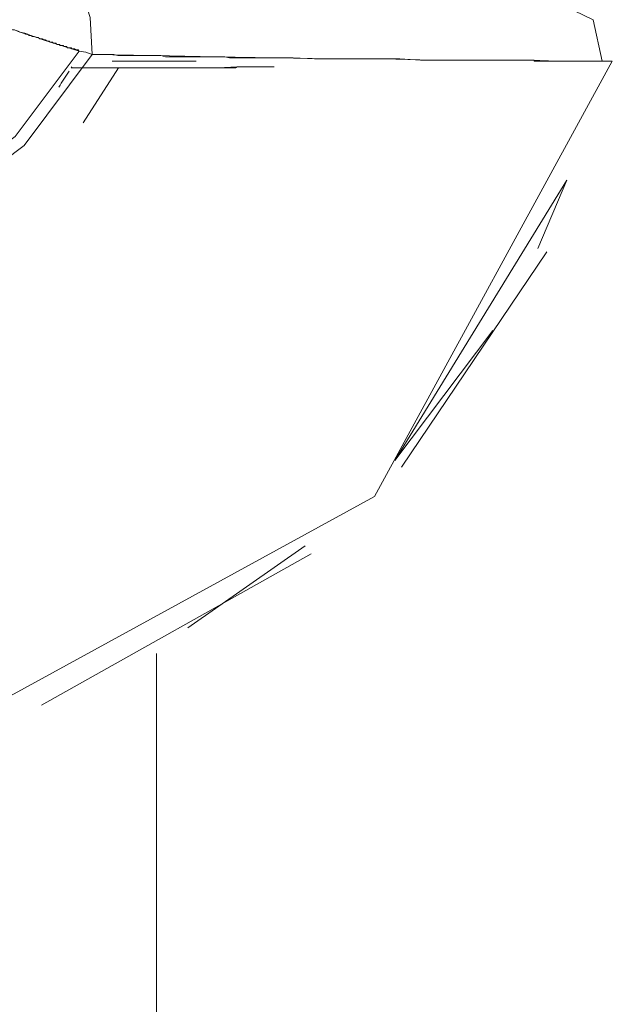
# Model space of a CAD drawing. Units: inches. Extents: x 132.4 to 167.9, y 84.7 to 125.6.
# Drawn here: x 160.8 to 161.2, y 85.8 to 86.4 of the extents above; entities that cross this region are included whole.
import ezdxf

# ---------------------------------------------------------------- set-up
doc = ezdxf.new("R2010")
doc.units = ezdxf.units.IN
doc.header["$MEASUREMENT"] = 0
doc.layers.add('Ebene 1', color=7, linetype='Continuous')

# ---------------------------------------------------------------- blocks, each defined once
blk = doc.blocks.new('block 2')
at = {"layer": 'Ebene 1', "color": 179, "lineweight": 9, "true_color": 0x1a171b}
for points in [[(160.87941, 86.41746), (160.88251, 86.40782), (160.88355, 86.38508)], [(160.88355, 86.38508), (160.88251, 86.40782), (160.87941, 86.41746)], [(161.19705, 86.38095), (161.19154, 86.40644), (161.16846, 86.41746)], [(160.82705, 86.40299), (160.82739, 86.40299), (160.82808, 86.40299), (160.82946, 86.40231), (160.83118, 86.40162), (160.83222, 86.40162), (160.83325, 86.40093), (160.83463, 86.40024), (160.83601, 86.40024), (160.83911, 86.39886), (160.84221, 86.39817), (160.846, 86.39679), (160.84979, 86.39542), (160.85358, 86.39404), (160.85805, 86.39266), (160.86667, 86.3899), (160.87562, 86.38715)], [(160.87562, 86.38715), (160.87528, 86.38784), (160.87493, 86.38784), (160.87459, 86.38784), (160.87425, 86.38784), (160.8739, 86.38784), (160.87356, 86.38784), (160.87287, 86.38853), (160.87252, 86.38853), (160.87218, 86.38853), (160.87183, 86.38853), (160.87149, 86.38853), (160.87115, 86.38853), (160.8708, 86.38921), (160.87046, 86.38921), (160.87011, 86.38921), (160.86977, 86.38921), (160.86908, 86.38921), (160.86873, 86.38921), (160.86839, 86.38921), (160.86804, 86.3899), (160.8677, 86.3899), (160.86736, 86.3899), (160.86701, 86.3899), (160.86667, 86.3899), (160.86632, 86.3899), (160.86598, 86.39059), (160.86529, 86.39059), (160.86494, 86.39059), (160.8646, 86.39059), (160.86426, 86.39059), (160.86391, 86.39059), (160.86357, 86.39128), (160.86322, 86.39128), (160.86288, 86.39128), (160.86253, 86.39128), (160.86184, 86.39128), (160.8615, 86.39197), (160.86115, 86.39197), (160.86081, 86.39197), (160.86047, 86.39197), (160.86012, 86.39197), (160.85978, 86.39197), (160.85943, 86.39266), (160.85909, 86.39266), (160.85874, 86.39266), (160.8584, 86.39266), (160.85805, 86.39266), (160.85771, 86.39266), (160.85736, 86.39335), (160.85702, 86.39335), (160.85633, 86.39335), (160.85633, 86.39335), (160.85495, 86.39404), (160.85392, 86.39404), (160.85289, 86.39473), (160.85151, 86.39473), (160.85047, 86.39542), (160.84944, 86.39542), (160.84806, 86.3961), (160.84703, 86.3961), (160.846, 86.39679), (160.84496, 86.39679), (160.84393, 86.39748), (160.8429, 86.39748), (160.84186, 86.39817), (160.84117, 86.39817), (160.83945, 86.39886), (160.83773, 86.39955)], [(160.87562, 86.38715), (160.83635, 86.33478), (160.78364, 86.29551)], [(160.78364, 86.29551), (160.83635, 86.33478), (160.87562, 86.38715)], [(160.88355, 86.38508), (160.87976, 86.38646), (160.87562, 86.38715)], [(160.87562, 86.38715), (160.87976, 86.38646), (160.88355, 86.38508)], [(160.88355, 86.38508), (160.84186, 86.32927), (160.78605, 86.28724)], [(160.78605, 86.28724), (160.84186, 86.32927), (160.88355, 86.38508)], [(160.79019, 85.96753), (161.05718, 86.11361), (161.20325, 86.38095)], [(161.20325, 86.38095), (161.20325, 86.38095), (161.20291, 86.38095), (161.20256, 86.38095), (161.20222, 86.38095), (161.20187, 86.38095), (161.20153, 86.38095), (161.20119, 86.38095), (161.20084, 86.38095), (161.20084, 86.38095), (161.2005, 86.38095), (161.20015, 86.38095), (161.19981, 86.38095), (161.19946, 86.38095), (161.19946, 86.38095), (161.19912, 86.38095), (161.19877, 86.38095), (161.19843, 86.38095), (161.19808, 86.38095), (161.19774, 86.38095), (161.19705, 86.38095), (161.19671, 86.38095), (161.19636, 86.38095), (161.19602, 86.38095), (161.19533, 86.38095), (161.19498, 86.38095), (161.19464, 86.38095), (161.1943, 86.38095), (161.19361, 86.38095), (161.19326, 86.38095), (161.19257, 86.38095), (161.19257, 86.38095), (161.19223, 86.38095), (161.19188, 86.38095), (161.19188, 86.38095), (161.19154, 86.38095), (161.19119, 86.38095), (161.19085, 86.38095), (161.19051, 86.38095), (161.19016, 86.38095), (161.19016, 86.38095), (161.18982, 86.38095), (161.18947, 86.38095), (161.18913, 86.38095), (161.18878, 86.38095), (161.18844, 86.38095), (161.18844, 86.38095), (161.18809, 86.38095), (161.18775, 86.38095), (161.18741, 86.38095), (161.18706, 86.38095), (161.18672, 86.38095), (161.18637, 86.38095), (161.18637, 86.38095), (161.18603, 86.38095), (161.18568, 86.38095), (161.18534, 86.38095), (161.18499, 86.38095), (161.18465, 86.38095), (161.1843, 86.38095), (161.18396, 86.38095), (161.18362, 86.38095), (161.18327, 86.38095), (161.18293, 86.38095), (161.18258, 86.38095), (161.18224, 86.38095), (161.18189, 86.38095), (161.18155, 86.38095), (161.1812, 86.38095), (161.18086, 86.38095), (161.18051, 86.38095), (161.18017, 86.38095), (161.17983, 86.38095), (161.17948, 86.38095), (161.17914, 86.38095), (161.17879, 86.38095), (161.17845, 86.38095), (161.17776, 86.38095), (161.17741, 86.38095), (161.17707, 86.38095), (161.17673, 86.38095), (161.17638, 86.38095), (161.17604, 86.38095), (161.17569, 86.38095), (161.17535, 86.38095), (161.17466, 86.38095), (161.17431, 86.38095), (161.17397, 86.38095), (161.17362, 86.38095), (161.17328, 86.38095), (161.17294, 86.38095), (161.17259, 86.38095), (161.1719, 86.38095), (161.17156, 86.38095), (161.17121, 86.38095), (161.17087, 86.38095), (161.17052, 86.38095), (161.16984, 86.38095), (161.16949, 86.38095), (161.16915, 86.38095), (161.1688, 86.38095), (161.16811, 86.38095), (161.16777, 86.38095), (161.16742, 86.38095), (161.16708, 86.38095), (161.16639, 86.38095), (161.16605, 86.38095), (161.1657, 86.38095), (161.16536, 86.38095), (161.16467, 86.38095), (161.16432, 86.38095), (161.16398, 86.38095), (161.16329, 86.38095), (161.16294, 86.38095), (161.1626, 86.38095), (161.16191, 86.38095), (161.16157, 86.38095), (161.16122, 86.38095), (161.16053, 86.38095), (161.16019, 86.38095), (161.15984, 86.38095), (161.15916, 86.38095), (161.15881, 86.38095), (161.15847, 86.38095), (161.15778, 86.38095), (161.15743, 86.38095), (161.15674, 86.38095), (161.1564, 86.38095), (161.15605, 86.38095), (161.15537, 86.38095), (161.15502, 86.38164), (161.15433, 86.38164), (161.15399, 86.38164), (161.1533, 86.38164), (161.15295, 86.38164), (161.15261, 86.38164), (161.15192, 86.38164), (161.15158, 86.38164), (161.15089, 86.38164), (161.15054, 86.38164), (161.14985, 86.38164), (161.14951, 86.38164), (161.14916, 86.38164), (161.14848, 86.38164), (161.14779, 86.38164), (161.14744, 86.38164), (161.14675, 86.38164), (161.14641, 86.38164), (161.14606, 86.38164), (161.14537, 86.38164), (161.14469, 86.38164), (161.14434, 86.38164), (161.14365, 86.38164), (161.14331, 86.38164), (161.14262, 86.38164), (161.14227, 86.38164), (161.14159, 86.38164), (161.14124, 86.38164), (161.14055, 86.38164), (161.14021, 86.38164), (161.13952, 86.38164), (161.13917, 86.38164), (161.13848, 86.38164), (161.1378, 86.38164), (161.13745, 86.38164), (161.13676, 86.38164), (161.13642, 86.38164), (161.13573, 86.38164), (161.13538, 86.38164), (161.1347, 86.38164), (161.13401, 86.38164), (161.13366, 86.38164), (161.13297, 86.38164), (161.13263, 86.38164), (161.13194, 86.38164), (161.13125, 86.38164), (161.13091, 86.38164), (161.13022, 86.38164), (161.12987, 86.38164), (161.12918, 86.38164), (161.12849, 86.38164), (161.12815, 86.38164), (161.12746, 86.38164), (161.12677, 86.38164), (161.12643, 86.38164), (161.12574, 86.38164), (161.12505, 86.38164), (161.1247, 86.38164), (161.12402, 86.38164), (161.12367, 86.38164), (161.12298, 86.38164), (161.12229, 86.38164), (161.12195, 86.38164), (161.12126, 86.38164), (161.12057, 86.38164), (161.11988, 86.38164), (161.11954, 86.38164), (161.11885, 86.38164), (161.11816, 86.38164), (161.11781, 86.38164), (161.11713, 86.38164), (161.11644, 86.38164), (161.11609, 86.38164), (161.1154, 86.38164), (161.11471, 86.38164), (161.11437, 86.38164), (161.11368, 86.38164), (161.11299, 86.38164), (161.1123, 86.38164), (161.11196, 86.38164), (161.11127, 86.38164), (161.11058, 86.38164), (161.09852, 86.38164), (161.08543, 86.38164), (161.07268, 86.38232), (161.05959, 86.38232), (161.0465, 86.38232), (161.03306, 86.38232), (161.02032, 86.38232), (161.00723, 86.38301), (161.00447, 86.38301), (161.00137, 86.38301), (160.99861, 86.38301), (160.99586, 86.38301), (160.9931, 86.38301), (160.99035, 86.38301), (160.98724, 86.38301), (160.98449, 86.38301), (160.98173, 86.38301), (160.97898, 86.38301), (160.97622, 86.38301), (160.97346, 86.38301), (160.97071, 86.38301), (160.96795, 86.38301), (160.9652, 86.3837), (160.96244, 86.3837), (160.95968, 86.3837), (160.95727, 86.3837), (160.95452, 86.3837), (160.95176, 86.3837), (160.94935, 86.3837), (160.94659, 86.3837), (160.94384, 86.3837), (160.94143, 86.3837), (160.93867, 86.3837), (160.93626, 86.3837), (160.9335, 86.3837), (160.93109, 86.3837), (160.92868, 86.3837), (160.92592, 86.38439), (160.92351, 86.38439), (160.9211, 86.38439), (160.91869, 86.38439), (160.91628, 86.38439), (160.91386, 86.38439), (160.91111, 86.38439), (160.9087, 86.38439), (160.90663, 86.38439), (160.90422, 86.38439), (160.90181, 86.38439), (160.8994, 86.38439), (160.89698, 86.38508), (160.89492, 86.38508), (160.8925, 86.38508), (160.89009, 86.38508), (160.88803, 86.38508), (160.88596, 86.38508), (160.88355, 86.38508)], [(160.88355, 86.38508), (160.92179, 86.38439), (160.95934, 86.3837), (160.99586, 86.38301), (161.03031, 86.38232), (161.06269, 86.38232), (161.09266, 86.38164), (161.11506, 86.38164), (161.13573, 86.38164), (161.15364, 86.38164), (161.16915, 86.38095), (161.18327, 86.38095), (161.19361, 86.38095), (161.20084, 86.38095), (161.20325, 86.38095)], [(160.89595, 86.38095), (160.94763, 86.38095)], [(160.87115, 86.3775), (160.87115, 86.3775), (160.8708, 86.37681)], [(160.8708, 86.37681), (160.87115, 86.3775), (160.87115, 86.3775)], [(160.8708, 86.37681), (160.87115, 86.37681), (160.87149, 86.37681), (160.87149, 86.37681), (160.87183, 86.37681), (160.87218, 86.37681), (160.87252, 86.37681), (160.87287, 86.37681), (160.87321, 86.37681), (160.87356, 86.37681), (160.87356, 86.37681), (160.8739, 86.37681), (160.87425, 86.37681), (160.87459, 86.37681), (160.87493, 86.37681), (160.87528, 86.37681), (160.87597, 86.37681), (160.87631, 86.37681), (160.87666, 86.37681), (160.877, 86.37681), (160.87769, 86.37681), (160.87804, 86.37681), (160.87872, 86.37681), (160.87941, 86.37681), (160.88045, 86.37681), (160.88114, 86.37681), (160.88217, 86.37681), (160.8832, 86.37681), (160.88424, 86.37681), (160.88527, 86.37681), (160.88596, 86.37681), (160.88665, 86.37681), (160.88699, 86.37681), (160.88734, 86.37681), (160.88803, 86.37681), (160.88837, 86.37681), (160.88906, 86.37681), (160.88975, 86.37681), (160.89009, 86.37681), (160.89078, 86.37681), (160.89113, 86.37681), (160.89182, 86.37681), (160.89216, 86.37681), (160.89285, 86.37681), (160.89319, 86.37681), (160.89354, 86.37681)], [(160.89354, 86.37681), (160.89354, 86.37681), (160.89285, 86.37681), (160.89285, 86.37681), (160.89216, 86.37681), (160.89147, 86.37681), (160.89078, 86.37681), (160.8894, 86.37681), (160.88734, 86.37681), (160.88527, 86.37681), (160.88458, 86.37681), (160.88355, 86.37681), (160.88217, 86.37681), (160.88114, 86.37681), (160.87941, 86.37681), (160.87804, 86.37681), (160.877, 86.37681), (160.87597, 86.37681), (160.87528, 86.37681), (160.87459, 86.37681), (160.87356, 86.37681), (160.87287, 86.37681), (160.87252, 86.37681), (160.87218, 86.37681), (160.87149, 86.37681), (160.87115, 86.37681), (160.8708, 86.37681)], [(160.87804, 86.34305), (160.89974, 86.37681)], [(160.89974, 86.37681), (160.87804, 86.34305)], [(160.89354, 86.37681), (160.89664, 86.37681), (160.89974, 86.37681)], [(160.89974, 86.37681), (160.8994, 86.37681), (160.89905, 86.37681), (160.89871, 86.37681), (160.89836, 86.37681), (160.89802, 86.37681), (160.89767, 86.37681), (160.89733, 86.37681), (160.89664, 86.37681), (160.89664, 86.37681), (160.89629, 86.37681), (160.89561, 86.37681), (160.89526, 86.37681), (160.89492, 86.37681), (160.89457, 86.37681), (160.89423, 86.37681), (160.89354, 86.37681)], [(160.89974, 86.37681), (160.90077, 86.37681), (160.90181, 86.37681), (160.90284, 86.37681), (160.90422, 86.37681), (160.90525, 86.37681), (160.90629, 86.37681), (160.90766, 86.37681), (160.9087, 86.37681), (160.90973, 86.37681), (160.91076, 86.37681), (160.91214, 86.37681), (160.91318, 86.37681), (160.91421, 86.37681), (160.91524, 86.37681), (160.91662, 86.37681), (160.91765, 86.37681), (160.91869, 86.37681), (160.92007, 86.37681), (160.9211, 86.37681), (160.92248, 86.37681), (160.92351, 86.37681), (160.92454, 86.37681), (160.92592, 86.37681), (160.92696, 86.37681), (160.92799, 86.37681), (160.92937, 86.37681), (160.9304, 86.37681), (160.93178, 86.37681), (160.93281, 86.37681), (160.93385, 86.37681), (160.93522, 86.37681), (160.93626, 86.37681), (160.93764, 86.37681), (160.93867, 86.37681), (160.94005, 86.37681), (160.94108, 86.37681), (160.94246, 86.37681), (160.94349, 86.37681), (160.94487, 86.37681), (160.9459, 86.37681), (160.94728, 86.37681), (160.94832, 86.37681), (160.94969, 86.37681), (160.95073, 86.37681), (160.9521, 86.37681), (160.95314, 86.37681), (160.95452, 86.37681), (160.95555, 86.37681), (160.95693, 86.37681), (160.95796, 86.37681), (160.95934, 86.37681), (160.96037, 86.37681), (160.96175, 86.37681), (160.96313, 86.37681), (160.96416, 86.37681), (160.96554, 86.37681), (160.96657, 86.37681), (160.96795, 86.37681), (160.96933, 86.37681), (160.97036, 86.37681), (160.97174, 86.37681), (160.97278, 86.3775), (160.97415, 86.3775), (160.97553, 86.3775), (160.97657, 86.3775), (160.97794, 86.3775), (160.97898, 86.3775), (160.98035, 86.3775), (160.98173, 86.3775), (160.98277, 86.3775), (160.98414, 86.3775), (160.98552, 86.3775), (160.98656, 86.3775), (160.98793, 86.3775), (160.98897, 86.3775), (160.99035, 86.3775), (160.99172, 86.3775), (160.99276, 86.3775), (160.99414, 86.3775), (160.99551, 86.3775)], [(160.99551, 86.3775), (160.99, 86.3775), (160.98414, 86.3775), (160.97863, 86.3775), (160.97278, 86.3775), (160.96106, 86.37681), (160.94935, 86.37681), (160.93729, 86.37681), (160.92489, 86.37681), (160.92007, 86.37681), (160.9149, 86.37681), (160.90732, 86.37681), (160.89974, 86.37681)], [(161.17535, 86.30791), (161.06958, 86.13566)], [(161.15743, 86.26588), (161.17535, 86.30791)], [(161.16294, 86.26381), (161.07372, 86.13152)], [(161.06958, 86.13566), (161.12987, 86.21558)], [(160.94246, 86.03299), (161.01446, 86.08329)], [(161.01446, 86.08329), (160.94246, 86.03299)], [(161.01825, 86.07847), (160.85254, 85.98545)], [(160.92317, 86.01714), (160.92317, 85.49762)]]:
    blk.add_lwpolyline(points, dxfattribs=at)
blk.add_open_spline([(160.86322, 86.3651), (160.86494, 86.36785), (160.8677, 86.37199), (160.86942, 86.37474)], degree=3, dxfattribs=at)

msp = doc.modelspace()

# ---------------------------------------------------------------- block references
at = {"layer": 'Ebene 1'}
msp.add_blockref('block 2', (0, 0), dxfattribs=at)

doc.saveas('drawing.dxf')
